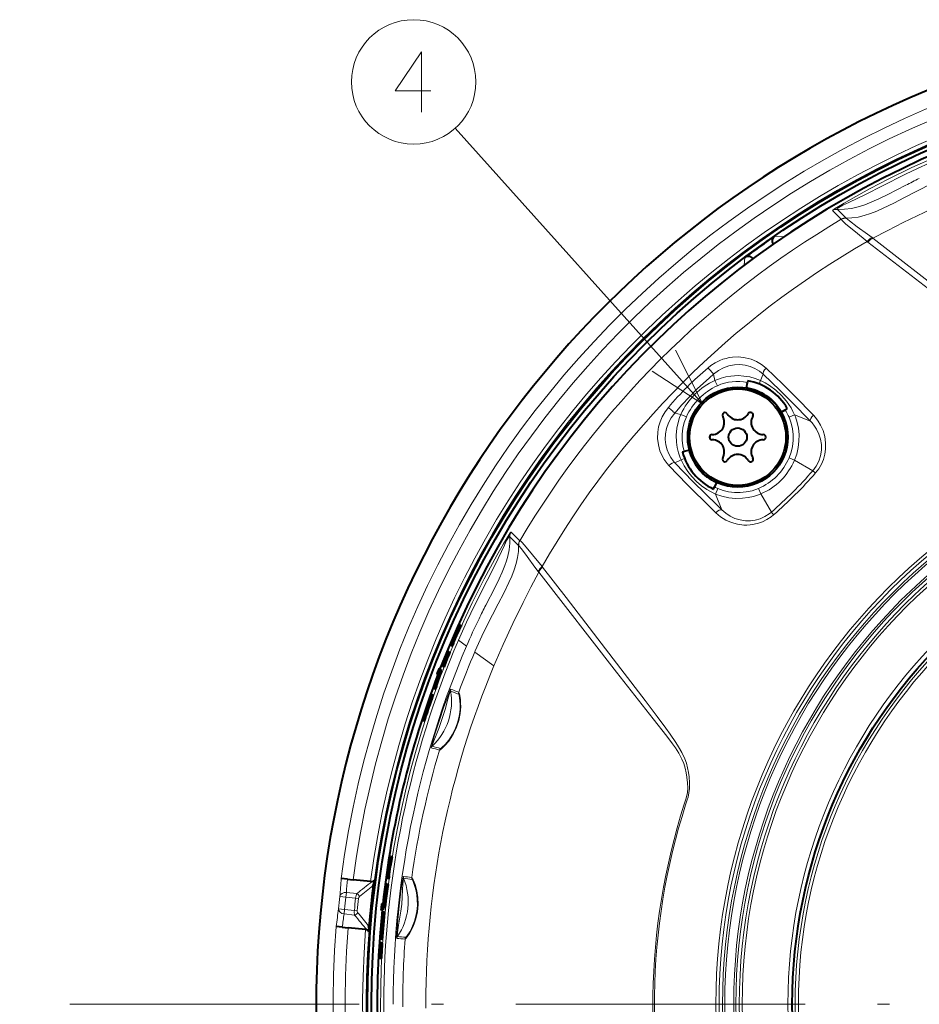
# Model space of a CAD drawing. Extents: x 44 to 821, y 37 to 573.
# Drawn here: x 657 to 694, y 284 to 325 of the extents above; entities that cross this region are included whole.
import ezdxf

# ---------------------------------------------------------------- set-up
doc = ezdxf.new("R2010")
doc.units = 0
doc.linetypes.add('DASHDOT', pattern=[18.5, 12, -3, 0.5, -3])

msp = doc.modelspace()

# ---------------------------------------------------------------- linework, layer by layer
at = {"color": 7, "lineweight": 13}
for p, q in [((685.263794, 309.136841), (675.002136, 320.573578)), ((690.653748, 317.159973), (691.013733, 316.802246)), ((690.850281, 317.208801), (691.20929, 316.850494)), ((688.253052, 316.101868), (688.624817, 316.068542)), ((692.08252, 315.876892), (692.113525, 315.853241)), ((692.289795, 316.037811), (692.323975, 316.011902)), ((686.988525, 314.893646), (687.011475, 315.208466)), ((687.335999, 315.154114), (687.338196, 315.185242)), ((685.77301, 310.11795), (685.717346, 310.378418)), ((687.665283, 310.107697), (687.77832, 310.371918)), ((685.875305, 309.894135), (685.77301, 310.11795)), ((687.600952, 309.967651), (687.665283, 310.107697)), ((684.362549, 308.70752), (684.102112, 308.763214)), ((684.586426, 308.605225), (684.362549, 308.70752)), ((688.84967, 308.585693), (689.076782, 308.683441)), ((689.076782, 308.683441), (689.733337, 308.426941)), ((684.372803, 306.815247), (684.108582, 306.702209)), ((684.512878, 306.879578), (684.372803, 306.815247)), ((688.845581, 306.901703), (689.070923, 306.805817)), ((689.070923, 306.805817), (689.826782, 306.36438)), ((685.894836, 305.630859), (685.797058, 305.403717)), ((687.578796, 305.634949), (687.674683, 305.409576)), ((685.797058, 305.403717), (686.053589, 304.747192)), ((687.674683, 305.409576), (688.11615, 304.653778)), ((677.320557, 303.826813), (677.678284, 303.466797)), ((677.271729, 303.63028), (677.630066, 303.27124)), ((678.442749, 302.190704), (678.468628, 302.156555)), ((678.603638, 302.39801), (678.627258, 302.367035)), ((675.143921, 299.871338), (675.156372, 299.866577)), ((674.908203, 299.377075), (674.954956, 299.359161)), ((675.139465, 299.342712), (675.473511, 299.099823)), ((675.814209, 298.852081), (675.83551, 298.901794)), ((675.819397, 298.848358), (675.814453, 298.851929)), ((676.608093, 298.274902), (675.819397, 298.848328)), ((674.274963, 297.838013), (674.292725, 297.831207)), ((674.304504, 297.847198), (674.351196, 297.829285)), ((674.177673, 297.582977), (674.198975, 297.574799)), ((674.202454, 297.57019), (674.249146, 297.552246)), ((673.979614, 296.891113), (674.026367, 296.873169)), ((673.818054, 296.569611), (673.864746, 296.551666)), ((673.867432, 296.547363), (673.914185, 296.529419)), ((673.904419, 296.809937), (673.942993, 296.795105)), ((673.7276, 296.281586), (673.763306, 296.267853)), ((673.728394, 296.154785), (673.775146, 296.136841)), ((670.466125, 288.690369), (670.217834, 288.718079)), ((670.466125, 288.690369), (670.486206, 288.881378)), ((670.486206, 288.881378), (670.923584, 288.835419)), ((672.126892, 288.923309), (672.077148, 288.928528)), ((672.181641, 288.936798), (672.131836, 288.942017)), ((670.466125, 288.690369), (670.872925, 288.647614)), ((670.872925, 288.647614), (670.987122, 288.634857)), ((672.070923, 288.526733), (672.037903, 288.530182)), ((672.103455, 288.367065), (672.05365, 288.372314)), ((670.412231, 288.177399), (670.163574, 288.201904)), ((670.412231, 288.177399), (670.392151, 287.986389)), ((670.392151, 287.986389), (670.829529, 287.940399)), ((670.412231, 288.177399), (670.81897, 288.134644)), ((670.93335, 288.123352), (670.81897, 288.134644)), ((671.979187, 287.50708), (671.929443, 287.512299)), ((671.996948, 287.761475), (671.955811, 287.765808)), ((672.032593, 287.498383), (671.982849, 287.503632)), ((672.059265, 287.858032), (672.009521, 287.863281)), ((671.948486, 287.207855), (671.910522, 287.211853)), ((671.991455, 287.084839), (671.94165, 287.090088)), ((672.42627, 284.262939), (672.42627, 284.251984)), ((672.42627, 284.251984), (672.42627, 284.240753)), ((673.780823, 284.251862), (673.78125, 284.075409))]:
    msp.add_line(p, q, dxfattribs=at)
at = {"color": 7, "lineweight": 40}
for p, q in [((688.006958, 315.930664), (688.253052, 316.101868)), ((687.185303, 315.338104), (687.011475, 315.208466)), ((687.338196, 315.185242), (687.355164, 315.168274)), ((687.077698, 309.80661), (687.116821, 310.028412)), ((687.129822, 310.102051), (687.116821, 310.028412)), ((688.514404, 308.800629), (688.685425, 308.899353)), ((688.774231, 308.950623), (688.685425, 308.899353)), ((684.42334, 307.148438), (684.502075, 307.169556)), ((684.713074, 307.226074), (684.502075, 307.169556)), ((685.840454, 305.882538), (685.754028, 305.697174)), ((685.713684, 305.610657), (685.754028, 305.697174)), ((675.139526, 299.871399), (675.108521, 299.883301)), ((675.143921, 299.871338), (675.139526, 299.871399)), ((675.139526, 299.871399), (675.155579, 299.865234)), ((675.152466, 299.841766), (675.199219, 299.823822)), ((675.208862, 299.967987), (675.155518, 299.988434)), ((675.208862, 299.967987), (675.255615, 299.950012)), ((674.884949, 299.226715), (674.954956, 299.359161)), ((674.840698, 299.120483), (674.787415, 299.14093)), ((674.840698, 299.120483), (674.88739, 299.102539)), ((674.852295, 299.239227), (674.848267, 299.239136)), ((674.885437, 299.226501), (674.852295, 299.239227)), ((674.885437, 299.226501), (674.932129, 299.208557)), ((674.675781, 298.858978), (674.671265, 298.860718)), ((674.675781, 298.858978), (674.722473, 298.841034)), ((674.690125, 298.828003), (674.685608, 298.829742)), ((674.690125, 298.828003), (674.710693, 298.820099)), ((674.733032, 298.861633), (674.728516, 298.863373)), ((674.733032, 298.861633), (674.779785, 298.843689)), ((674.368896, 298.151001), (674.32489, 298.167908)), ((674.415588, 298.133087), (674.368896, 298.151001)), ((674.490906, 298.258942), (674.437866, 298.279297)), ((674.506226, 298.384491), (674.487366, 298.391724)), ((674.490906, 298.258942), (674.537659, 298.241028)), ((674.531311, 298.374847), (674.510742, 298.382751)), ((674.202454, 297.57019), (674.304504, 297.847198)), ((674.279297, 297.917633), (674.235291, 297.934509)), ((674.249146, 297.552246), (674.351196, 297.829285)), ((674.297913, 297.910492), (674.279297, 297.917633)), ((674.373169, 298.068054), (674.419861, 298.05011)), ((674.143066, 297.336731), (674.089783, 297.357178)), ((674.157654, 297.462524), (674.136353, 297.470734)), ((674.143066, 297.336731), (674.189758, 297.318817)), ((674.185059, 297.452026), (674.162231, 297.460785)), ((674.185059, 297.452026), (674.231812, 297.434082)), ((674.025696, 297.092712), (674.072449, 297.074768)), ((673.661072, 296.015533), (673.707886, 295.997589)), ((672.384277, 290.363403), (672.334473, 290.368652)), ((672.318237, 290.311859), (672.268433, 290.317108)), ((672.357056, 290.192352), (672.307251, 290.197601)), ((672.318237, 290.311859), (672.312622, 290.262451)), ((672.183533, 289.578003), (672.158081, 289.580688)), ((672.214844, 289.574738), (672.18634, 289.577728)), ((672.264587, 289.569489), (672.214844, 289.574738)), ((670.276062, 289.456543), (670.272339, 289.456909)), ((670.528076, 289.430054), (670.276062, 289.456543)), ((670.528076, 289.430054), (670.769409, 289.404663)), ((671.495056, 289.3284), (670.769409, 289.404663)), ((672.16156, 289.217499), (672.111755, 289.222717)), ((672.111755, 289.222717), (672.115784, 289.213074)), ((672.158081, 289.208618), (672.115784, 289.213074)), ((672.158203, 289.210144), (672.125244, 288.928101)), ((672.16449, 289.215637), (672.131836, 288.942017)), ((672.197998, 289.453369), (672.141296, 289.45932)), ((672.16449, 289.215637), (672.158203, 289.210144)), ((672.16156, 289.217499), (672.162903, 289.214233)), ((672.214233, 289.210419), (672.16449, 289.215637)), ((672.214233, 289.210419), (672.181641, 288.936798)), ((672.247803, 289.44812), (672.197998, 289.453369)), ((671.993408, 288.39621), (671.946533, 288.401123)), ((672.021545, 288.39325), (671.993408, 288.39621)), ((671.967285, 288.147583), (671.92041, 288.152496)), ((672.017029, 288.142365), (671.967285, 288.147583)), ((672.055786, 288.063873), (672.006042, 288.069122)), ((672.075989, 288.269928), (672.026245, 288.275146)), ((670.067017, 287.467499), (670.063232, 287.467896)), ((670.319031, 287.44101), (670.067017, 287.467499)), ((670.319031, 287.44101), (670.560364, 287.415619)), ((671.286011, 287.339355), (670.560364, 287.415619)), ((671.959351, 286.933533), (671.909546, 286.938782)), ((671.927734, 286.786804), (671.922913, 286.787292)), ((671.977539, 286.781555), (671.927734, 286.786804)), ((671.892212, 286.270325), (671.84021, 286.275787)), ((671.890808, 286.147339), (671.833984, 286.15332)), ((671.940613, 286.14209), (671.890808, 286.147339))]:
    msp.add_line(p, q, dxfattribs=at)
at = {"color": 7, "linetype": 'DASHDOT', "lineweight": 13}
msp.add_line((763.517151, 284.251831), (656.940247, 284.251831), dxfattribs=at)
at = {"color": 7, "lineweight": 13}
for points in [[(673.988281, 322.131592), (672.504395, 322.131592), (673.601196, 323.744507), (673.601196, 322.534821), (673.601196, 321.244507)], [(690.653809, 317.160034), (690.652832, 317.161774), (690.652771, 317.1633), (690.65448, 317.167511), (690.664124, 317.178223), (690.728149, 317.225708), (690.896057, 317.332611), (691.130127, 317.472473), (691.483887, 317.67572), (692.215027, 318.07663), (692.952209, 318.459167), (693.942322, 318.941345), (694.945007, 319.394592), (695.088135, 319.456482)], [(690.850037, 317.208862), (690.842407, 317.216766), (690.839783, 317.224091), (690.840088, 317.228943), (690.846436, 317.241791), (690.906616, 317.2901), (691.072571, 317.377777), (691.327576, 317.496368), (692.044556, 317.845337), (692.693665, 318.177795), (693.673889, 318.669891), (694.168579, 318.906433), (695.137817, 319.341064)], [(691.209351, 316.850494), (691.454529, 316.858246), (691.706482, 316.892456), (691.960754, 316.951263), (692.218445, 317.032349), (692.483704, 317.134583), (692.751038, 317.252655), (693.188232, 317.467651), (693.632263, 317.699677), (694.083557, 317.93634), (694.823181, 318.304535), (695.578735, 318.64502)], [(693.690735, 318.209656), (692.947449, 317.827881), (692.573425, 317.645935), (692.282043, 317.516479), (691.986328, 317.401642), (691.715515, 317.315613), (691.440063, 317.251221), (691.147705, 317.212677), (690.850281, 317.208801)], [(692.323975, 316.011902), (692.944946, 316.338348), (693.581238, 316.661591), (694.446655, 317.083252), (695.324097, 317.488892), (696.205627, 317.872437)], [(691.013611, 316.797577), (691.013245, 316.79541), (691.014465, 316.789795), (691.032898, 316.762939), (691.072144, 316.721558), (691.203613, 316.601654), (691.595764, 316.27652), (692.08252, 315.876892)], [(691.220154, 316.844635), (691.346069, 316.733185), (691.666077, 316.490662), (692.103699, 316.174988), (692.289795, 316.037811)], [(701.962952, 309.922424), (701.752502, 309.855072), (701.643677, 309.823761), (701.476807, 309.787109), (701.296814, 309.765839), (701.060364, 309.762177), (700.810913, 309.779999), (700.626648, 309.805206), (700.436707, 309.842621), (700.246887, 309.893433), (700.055176, 309.960663), (699.801514, 310.076263), (699.558228, 310.213867), (699.382812, 310.325653), (699.043823, 310.560242), (698.795593, 310.740265), (698.303772, 311.104858), (697.312622, 311.851532), (695.340942, 313.358643), (692.113464, 315.853271)], [(701.944641, 309.979126), (701.735107, 309.912506), (701.628418, 309.882935), (701.459412, 309.850311), (701.277466, 309.837036), (701.052856, 309.844299), (700.81543, 309.870361), (700.632263, 309.901245), (700.444031, 309.944275), (700.254822, 310.002136), (700.06543, 310.078247), (699.828186, 310.202148), (699.601685, 310.34726), (699.436401, 310.465088), (699.114136, 310.710297), (698.398804, 311.272491), (697.430908, 312.030853), (695.484619, 313.548676), (692.323975, 316.011902)], [(683.169495, 310.502075), (685.263794, 309.136841), (684.13269, 311.366333)], [(687.891785, 310.621185), (687.703491, 310.773682), (687.494446, 310.898682), (687.267761, 310.993896), (687.026855, 311.057159), (686.767212, 311.086731), (686.501465, 311.078064), (686.367004, 311.058746), (686.233215, 311.029297), (686.103149, 310.990448), (685.975403, 310.941864), (685.783386, 310.847351), (685.602356, 310.730896), (685.488281, 310.640961)], [(687.77832, 310.371918), (687.614258, 310.504028), (687.432129, 310.611969), (687.234802, 310.693665), (687.025391, 310.74707), (686.807495, 310.770264), (686.578491, 310.760956), (686.34967, 310.716919), (686.126404, 310.638031), (685.914734, 310.525299), (685.717346, 310.378418)], [(685.717346, 310.378418), (685.544434, 310.227478), (685.039612, 309.762787), (684.717041, 309.440216), (684.405518, 309.106659), (684.102112, 308.763214)], [(689.733337, 308.426941), (688.966248, 309.210754), (688.47229, 309.702576), (687.77832, 310.371918)], [(689.854858, 308.669647), (689.081177, 309.461517), (688.58551, 309.954742), (687.891785, 310.621185)], [(687.665283, 310.107697), (687.444092, 310.193878), (687.21283, 310.257416), (686.974487, 310.297241), (686.731995, 310.312561), (686.579041, 310.309387), (686.426392, 310.296326), (686.224548, 310.263306), (686.026306, 310.212463), (685.77301, 310.11795)], [(689.076782, 308.683441), (689.00824, 308.831696), (688.930786, 308.974365), (688.842773, 309.114594), (688.746399, 309.248718), (688.533386, 309.495331), (688.293274, 309.716217), (688.028564, 309.909424), (687.850891, 310.015228), (687.665283, 310.107697)], [(683.8396, 308.992249), (683.701477, 308.808777), (683.587219, 308.610596), (683.498474, 308.401611), (683.436401, 308.185699), (683.401184, 307.966705), (683.394226, 307.702606), (683.425049, 307.444824), (683.491699, 307.198059), (683.56958, 307.010895), (683.667786, 306.835449), (683.785156, 306.673492), (683.859314, 306.588776)], [(684.102112, 308.763214), (683.955811, 308.566681), (683.841675, 308.352203), (683.762268, 308.125946), (683.718689, 307.893982), (683.710449, 307.667786), (683.735046, 307.446472), (683.79071, 307.234222), (683.857361, 307.071259), (683.941956, 306.918396), (684.043457, 306.777161), (684.108582, 306.702209)], [(684.362549, 308.70752), (684.307007, 308.570404), (684.260742, 308.42981), (684.196167, 308.140961), (684.168823, 307.84668), (684.178406, 307.552429), (684.21051, 307.328796), (684.263428, 307.110718), (684.336426, 306.900574), (684.372803, 306.815247)], [(684.586426, 308.605225), (684.498169, 308.373901), (684.439819, 308.132599), (684.411926, 307.885559), (684.414368, 307.637878), (684.445007, 307.39978), (684.502075, 307.169556)], [(688.845581, 306.901703), (688.928894, 307.13324), (688.985596, 307.373505), (689.014832, 307.619904), (689.015808, 307.867462), (688.989075, 308.109985), (688.935913, 308.344147), (688.84967, 308.585693)], [(689.070923, 306.805817), (689.162354, 307.062256), (689.224792, 307.327759), (689.257324, 307.598846), (689.259583, 307.871521), (689.231628, 308.141479), (689.182312, 308.374237), (689.110779, 308.598358), (689.076782, 308.683441)], [(689.826782, 306.36438), (689.969299, 306.556885), (690.078125, 306.768738), (690.150879, 306.993408), (690.186584, 307.224365), (690.186096, 307.45163), (690.151733, 307.673828), (690.085693, 307.886658), (689.990601, 308.086487), (689.903992, 308.223022), (689.804382, 308.350098), (689.733337, 308.426941)], [(689.941162, 306.27652), (690.074951, 306.451508), (690.184998, 306.641174), (690.269714, 306.842072), (690.328186, 307.050598), (690.360107, 307.263275), (690.363342, 307.525177), (690.328003, 307.782776), (690.256042, 308.031189), (690.14978, 308.266022), (690.051392, 308.427582), (689.93689, 308.578461), (689.854858, 308.669647)], [(684.108582, 306.702209), (684.873718, 305.911194), (685.859253, 304.935364), (686.053589, 304.747192)], [(684.372803, 306.815247), (684.499146, 306.569427), (684.648132, 306.338745), (684.817566, 306.124268), (685.005676, 305.927429), (685.211304, 305.749969), (685.433655, 305.593689), (685.611389, 305.491486), (685.797058, 305.403717)], [(683.859314, 306.588776), (684.621338, 305.798035), (685.613281, 304.816345), (685.810913, 304.625702)], [(685.894836, 305.630859), (686.109192, 305.552673), (686.336243, 305.497528), (686.57666, 305.46698), (686.82312, 305.463745), (687.069946, 305.488739), (687.312073, 305.541534), (687.578796, 305.634949)], [(685.797058, 305.403717), (686.063293, 305.310028), (686.34259, 305.248322), (686.630005, 305.220032), (686.920288, 305.225952), (687.146118, 305.254608), (687.368164, 305.303986), (687.584351, 305.373657), (687.674683, 305.409576)], [(686.053589, 304.747192), (686.219238, 304.604431), (686.402649, 304.485107), (686.601624, 304.391846), (686.813232, 304.327332), (687.034058, 304.294067), (687.240417, 304.292847), (687.447021, 304.32074), (687.649475, 304.378174), (687.843262, 304.464752), (688.02356, 304.579163), (688.11615, 304.653778)], [(685.810913, 304.625702), (686.007751, 304.460938), (686.224976, 304.325134), (686.459167, 304.220886), (686.706543, 304.150665), (686.965515, 304.116608), (687.096863, 304.114044), (687.228577, 304.121429), (687.403503, 304.146881), (687.575928, 304.190277), (687.743958, 304.251587), (687.926636, 304.342224), (688.098206, 304.454315), (688.204041, 304.539398)], [(675.024048, 299.392395), (675.358337, 300.147156), (675.708679, 300.894592), (676.201843, 301.881165), (676.726685, 302.857452), (677.00354, 303.342682), (677.191101, 303.654114), (677.286682, 303.797302), (677.3078, 303.82193), (677.31543, 303.827301), (677.317871, 303.827789), (677.320496, 303.826721)], [(675.139465, 299.342712), (675.473511, 300.095215), (675.826416, 300.838928), (676.319519, 301.81955), (676.652344, 302.469879), (677.041321, 303.276703), (677.134583, 303.472778), (677.209839, 303.602661), (677.236023, 303.631989), (677.250061, 303.640106), (677.255371, 303.640839), (677.263306, 303.638397), (677.267029, 303.635468), (677.271667, 303.630524)], [(676.270996, 300.789703), (676.641663, 301.511963), (676.821655, 301.879852), (676.947083, 302.15802), (677.059265, 302.438995), (677.125122, 302.631134), (677.181335, 302.826263), (677.237915, 303.090973), (677.269348, 303.359772), (677.271667, 303.630524)], [(677.682922, 303.466919), (677.68512, 303.467255), (677.690735, 303.466064), (677.71759, 303.447632), (677.758972, 303.408386), (677.878845, 303.276917), (678.203979, 302.884766), (678.603638, 302.39801)], [(677.630066, 303.27124), (677.622314, 303.026093), (677.588074, 302.774139), (677.529297, 302.519806), (677.448181, 302.262115), (677.345947, 301.996887), (677.227905, 301.729584), (677.012878, 301.292389), (676.780884, 300.848328), (676.54425, 300.397034), (676.176025, 299.657379), (675.83551, 298.901794)], [(677.635864, 303.260376), (677.747375, 303.13446), (677.989868, 302.814484), (678.305542, 302.376801), (678.442749, 302.190704)], [(684.558105, 292.517609), (684.625366, 292.727692), (684.656738, 292.836639), (684.693604, 293.004974), (684.714905, 293.186951), (684.718262, 293.422638), (684.700317, 293.671387), (684.674927, 293.856018), (684.637329, 294.046295), (684.586365, 294.236053), (684.519043, 294.427521), (684.403015, 294.681366), (684.265198, 294.924805), (684.153076, 295.100403), (683.918213, 295.439606), (683.737915, 295.68811), (683.372925, 296.18042), (682.873901, 296.84436), (681.875732, 298.156708), (679.604492, 301.105988), (678.627258, 302.367035)], [(678.468628, 302.156555), (678.142151, 301.535583), (677.818909, 300.899261), (677.397278, 300.033844), (676.991638, 299.156433), (676.608093, 298.274902)], [(684.501404, 292.535889), (684.567932, 292.745178), (684.597534, 292.851959), (684.630127, 293.020599), (684.643494, 293.202454), (684.636353, 293.426422), (684.610413, 293.663361), (684.57959, 293.846527), (684.536682, 294.03476), (684.478943, 294.224091), (684.403015, 294.413452), (684.279114, 294.651062), (684.13385, 294.878021), (684.016357, 295.042877), (683.771362, 295.36496), (683.210022, 296.079193), (681.694641, 298.01712), (678.468628, 302.156555)], [(674.00824, 294.877441), (674.00769, 294.878021), (674.007385, 294.879028), (674.007263, 294.881531), (674.007935, 294.889771), (674.026184, 294.976318), (674.118347, 295.308746), (674.158081, 295.440826), (674.343079, 296.022827), (674.531799, 296.580475), (674.716919, 297.088593), (674.789185, 297.264343), (674.809631, 297.305695), (674.81311, 297.310944), (674.814453, 297.312347), (674.815125, 297.312836), (674.815796, 297.312897)], [(674.049316, 294.944336), (674.048828, 294.944794), (674.048645, 294.945465), (674.048462, 294.947723), (674.052368, 294.972137), (674.109009, 295.165741), (674.204773, 295.401184), (674.321289, 295.681885), (674.46698, 296.090363), (674.593018, 296.505859), (674.665527, 296.796814), (674.745117, 297.084198), (674.798157, 297.218048), (674.806641, 297.233276), (674.8078, 297.234436), (674.808228, 297.23468), (674.808777, 297.234711)], [(675.14856, 297.183868), (675.149048, 297.183594), (675.150146, 297.182526), (675.154297, 297.174927), (675.173218, 297.114471), (675.214111, 296.88562), (675.226257, 296.738953), (675.228638, 296.577057), (675.206482, 296.296692), (675.148682, 296.009064), (675.055847, 295.728394), (674.932129, 295.46582), (674.835876, 295.305054), (674.732605, 295.15921), (674.569763, 294.96936), (674.431641, 294.839111), (674.361511, 294.785858), (674.351013, 294.780548), (674.34906, 294.780182), (674.348389, 294.780273)], [(675.141357, 297.106049), (675.141846, 297.105804), (675.142822, 297.104858), (675.146362, 297.098175), (675.161865, 297.044525), (675.195679, 296.82251), (675.203796, 296.668243), (675.200256, 296.496246), (675.186401, 296.342499), (675.161865, 296.185577), (675.094116, 295.915375), (674.995789, 295.653839), (674.871826, 295.411591), (674.731567, 295.199158), (674.584412, 295.021149), (674.461792, 294.90036), (674.400757, 294.851898), (674.391602, 294.847076), (674.389832, 294.846771), (674.389282, 294.846863)], [(672.851379, 289.544067), (672.850586, 289.543701), (672.849854, 289.542725), (672.845459, 289.531006), (672.824097, 289.431519), (672.789551, 289.21994), (672.750366, 288.935974), (672.678406, 288.330353), (672.619446, 287.741028), (672.578064, 287.197754), (672.572388, 287.021301), (672.574341, 286.982025), (672.575134, 286.978394), (672.575623, 286.977356), (672.576416, 286.976715)], [(672.861267, 289.465668), (672.860657, 289.465424), (672.860168, 289.464905), (672.859131, 289.462891), (672.8526, 289.438965), (672.824097, 289.240417), (672.814087, 288.985748), (672.782227, 288.38855), (672.751221, 288.101532), (672.655518, 287.517456), (672.607483, 287.220001), (672.599915, 287.071503), (672.601318, 287.053528), (672.601868, 287.051971), (672.602173, 287.051514), (672.602661, 287.05127)], [(672.922974, 286.944305), (672.924744, 286.944702), (672.930725, 286.948853), (672.966797, 286.987122), (673.099121, 287.170898), (673.177673, 287.305939), (673.254028, 287.462402), (673.31604, 287.616791), (673.368774, 287.780701), (673.432251, 288.072693), (673.459412, 288.374237), (673.449341, 288.672821), (673.405457, 288.953735), (673.333984, 289.209625), (673.257446, 289.399628), (673.209229, 289.489746), (673.200806, 289.500366), (673.198975, 289.501617), (673.198303, 289.501831)], [(672.949585, 287.019226), (672.951294, 287.019684), (672.957275, 287.024078), (672.993347, 287.065094), (673.11792, 287.25119), (673.190674, 287.387146), (673.260437, 287.544281), (673.312683, 287.688019), (673.356873, 287.839691), (673.406555, 288.085846), (673.430908, 288.33847), (673.429077, 288.589203), (673.411499, 288.769989), (673.382019, 288.94043), (673.319275, 289.173279), (673.254578, 289.340759), (673.217041, 289.4133), (673.210388, 289.421753), (673.208923, 289.422791), (673.208313, 289.422943)]]:
    msp.add_lwpolyline(points, dxfattribs=at)
at = {"color": 7, "lineweight": 40}
for points in [[(674.274963, 297.838013), (674.320312, 297.93988), (674.323914, 297.945251), (674.325256, 297.946625), (674.325989, 297.947052), (674.32666, 297.947083)], [(674.299927, 297.915466), (674.364014, 298.0578), (674.369202, 298.06543), (674.371155, 298.067352), (674.372131, 298.067993), (674.373169, 298.068054)], [(674.304504, 297.847198), (674.367981, 298.034851), (674.374268, 298.063934), (674.374084, 298.066559), (674.37384, 298.067383), (674.373169, 298.068054)], [(674.307678, 297.874725), (674.32489, 297.930969), (674.327393, 297.944031), (674.327332, 297.946014), (674.327148, 297.946625), (674.32666, 297.947083)], [(674.351196, 297.829285), (674.414734, 298.016907), (674.420959, 298.04599), (674.420837, 298.048645), (674.420532, 298.049469), (674.419861, 298.05011)], [(673.904419, 296.809937), (673.960999, 296.942352), (673.976562, 296.967651), (673.979858, 296.970551), (673.981201, 296.971191), (673.98291, 296.971161)], [(673.943115, 296.927307), (674.007141, 297.071228), (674.018799, 297.088745), (674.022888, 297.092285), (674.024841, 297.092865), (674.025696, 297.092712)], [(673.98291, 296.971161), (673.983459, 296.970825), (673.984375, 296.969482), (673.984924, 296.967224), (673.984985, 296.95993), (673.967041, 296.877899)], [(674.025696, 297.092712), (674.026489, 297.092224), (674.027649, 297.090363), (674.02832, 297.087158), (674.028137, 297.07666), (673.998291, 296.9534), (673.979614, 296.891113)], [(674.072449, 297.074768), (674.073181, 297.07431), (674.074341, 297.072418), (674.075073, 297.069244), (674.074829, 297.058716), (674.044983, 296.935455), (674.026367, 296.873169)], [(673.661072, 296.015533), (673.660339, 296.016022), (673.65918, 296.018036), (673.658508, 296.021484), (673.658691, 296.032867), (673.686401, 296.161041)], [(673.728394, 296.154785), (673.676758, 296.034119), (673.667114, 296.019012), (673.663574, 296.01593), (673.661865, 296.015411), (673.661072, 296.015533)], [(673.700989, 296.138184), (673.700317, 296.138611), (673.699219, 296.140289), (673.698486, 296.143097), (673.698364, 296.152466), (673.7276, 296.281586)], [(673.777832, 296.306641), (673.722412, 296.16861), (673.707153, 296.141937), (673.704041, 296.138885), (673.702698, 296.138214), (673.700989, 296.138184)], [(673.775146, 296.136841), (673.723572, 296.016144), (673.713867, 296.001068), (673.710388, 295.997955), (673.708618, 295.997437), (673.707886, 295.997589)], [(672.131836, 288.942017), (672.081177, 288.548462), (672.05365, 288.372314)], [(672.181641, 288.936798), (672.13092, 288.543243), (672.103455, 288.367065)], [(672.024719, 288.449219), (672.019775, 288.311829), (672.022461, 288.281494), (672.023987, 288.277191), (672.024841, 288.27594), (672.025757, 288.275269), (672.026245, 288.275146)], [(672.05365, 288.372314), (672.033386, 288.285126), (672.029968, 288.278015), (672.028381, 288.276093), (672.026917, 288.275208), (672.026245, 288.275146)], [(672.037903, 288.530182), (672.0354, 288.422363), (672.037415, 288.407684), (672.03894, 288.404114), (672.040039, 288.403107), (672.040649, 288.402924)], [(672.072937, 288.539581), (672.050476, 288.422577), (672.044983, 288.407257), (672.042603, 288.403809), (672.04126, 288.402985), (672.040649, 288.402924)], [(672.103455, 288.367065), (672.08313, 288.279877), (672.079712, 288.272797), (672.078125, 288.270874), (672.07666, 288.269989), (672.075989, 288.269928)], [(671.955811, 287.765808), (671.979126, 287.907776), (671.98822, 287.936127), (671.990662, 287.939758), (671.991882, 287.940704), (671.99353, 287.941132)], [(671.965332, 287.888702), (671.993103, 288.043671), (672.000244, 288.063538), (672.003357, 288.067993), (672.005188, 288.069061), (672.006042, 288.069122)], [(671.99353, 287.941132), (671.994141, 287.940948), (671.995361, 287.939911), (671.99646, 287.937866), (671.99823, 287.930878), (672.000427, 287.84729)], [(672.009521, 287.863281), (672.014282, 288.027557), (672.01062, 288.062103), (672.008789, 288.066864), (672.007751, 288.068237), (672.006042, 288.069122)], [(672.059265, 287.858032), (672.064026, 288.022339), (672.060425, 288.056885), (672.058533, 288.061615), (672.057495, 288.062988), (672.055786, 288.063873)], [(671.909546, 286.938782), (671.908691, 286.939056), (671.907104, 286.940674), (671.90564, 286.943817), (671.903076, 286.954803), (671.899353, 287.085297)], [(671.94165, 287.090088), (671.920349, 286.960663), (671.914551, 286.943665), (671.911926, 286.939758), (671.910339, 286.938843), (671.909546, 286.938782)], [(671.919006, 287.067078), (671.918213, 287.067291), (671.916748, 287.068604), (671.915405, 287.071136), (671.913025, 287.080078), (671.910522, 287.211853)], [(671.953369, 287.248932), (671.932556, 287.101837), (671.924133, 287.072266), (671.921753, 287.068512), (671.920654, 287.067505), (671.919006, 287.067078)], [(671.991455, 287.084839), (671.969299, 286.952209), (671.963318, 286.936584), (671.961487, 286.934357), (671.960571, 286.933777), (671.959351, 286.933533)]]:
    msp.add_lwpolyline(points, dxfattribs=at)
at = {"color": 7, "lineweight": 13}
for centre, radius in [((673.278564, 322.494507), 2.58083), ((710.228699, 284.251831), 24.418093), ((710.228699, 284.251831), 24.286788), ((710.228699, 284.251831), 24.142424), ((710.228699, 284.251831), 24.051793), ((710.228699, 284.251831), 23.679207), ((710.228699, 284.251831), 23.588576), ((710.228699, 284.251831), 23.445677), ((710.228699, 284.251831), 23.32768), ((710.228699, 284.251831), 21.431583), ((710.228699, 284.251831), 21.129822), ((710.228699, 284.251831), 20.9968)]:
    msp.add_circle(centre, radius, dxfattribs=at)
at = {"color": 7, "lineweight": 40}
for centre, radius in [((710.228699, 284.251831), 38.866), ((710.228699, 284.251831), 38.7), ((686.717407, 307.763123), 2.075), ((686.717407, 307.763123), 2), ((686.717407, 307.763123), 0.38), ((710.228699, 284.251831), 21.25)]:
    msp.add_circle(centre, radius, dxfattribs=at)
at = {"color": 7, "lineweight": 13}
for centre, radius, start, end in [((710.228699, 284.251831), 40.293991, 85.422225, 172.577775), ((710.228699, 284.251831), 40.990965, 103.685618, 61.352113), ((710.228699, 284.251831), 39.794296, 85.43995, 172.560044), ((710.228699, 284.251831), 38.91492, 355.651862, 352.348138), ((710.228699, 284.251831), 39.064897, 85.46684, 172.53316), ((708.206482, 290.036713), 31.692572, 116.132996, 117.259199), ((690.832764, 316.859192), 0.350041, 87.140066, 120.766474), ((710.228699, 284.251831), 37.794779, 120.557702, 149.442299), ((691.009949, 316.800079), 0.004361, 325.769547, 26.46903), ((691.190979, 316.49588), 0.349968, 85.217074, 120.452066), ((691.191711, 316.500824), 0.350038, 87.093778, 120.57531), ((691.20575, 316.830505), 0.020224, 44.45654, 79.462339), ((710.228699, 284.251831), 36.461307, 119.846816, 150.153185), ((694.348328, 300.132172), 13.744906, 130.134652, 139.865376), ((686.937683, 307.542847), 2.826568, 114.336329, 155.663672), ((686.700134, 308.060394), 2.011196, 78.04573, 114.21889), ((686.975586, 307.504944), 2.630505, 114.727248, 155.272753), ((686.717407, 307.763123), 2.104915, 29.999953, 80.000114), ((686.692383, 307.655701), 2.349195, 23.320994, 31.964749), ((686.717407, 307.763123), 2.104915, 195.000088, 244.999927), ((686.638489, 307.842041), 2.399081, 293.076379, 336.923629), ((686.655945, 307.824585), 2.621154, 292.872211, 337.12779), ((676.225037, 318.255463), 18.066632, 311.161118, 318.838886), ((676.565857, 317.914673), 17.729755, 311.027366, 318.972717), ((689.175293, 305.410156), 1.155832, 48.524741, 55.678872), ((686.812256, 307.761932), 2.320162, 242.863854, 246.70796), ((689.070374, 305.305206), 1.155814, 214.320917, 221.475171), ((677.621277, 303.647644), 0.350044, 149.234115, 182.806315), ((677.979614, 303.288727), 0.35004, 149.4251, 182.86556), ((677.984619, 303.289551), 0.349968, 149.547934, 184.782931), ((677.680481, 303.470581), 0.00436, 243.527475, 304.235983), ((677.650024, 303.27478), 0.02022, 190.532775, 225.546551), ((704.443787, 286.274017), 31.692572, 152.740802, 153.867005), ((697.346008, 289.801422), 23.766773, 153.964717, 156.968785), ((710.226379, 284.251801), 38.320243, 156.726996, 196.353735), ((710.316467, 284.248596), 38.278421, 156.776283, 179.995401), ((710.095093, 284.260376), 37.667695, 156.799164, 167.993161), ((709.995544, 284.246094), 37.171201, 156.862534, 159.631384), ((709.961365, 284.253815), 36.180565, 157.199017, 180.003096), ((674.956543, 297.260803), 0.150061, 159.696585, 190.023817), ((678.985352, 307.585968), 11.087046, 247.909083, 249.753582), ((672.311584, 296.791626), 2.536157, 313.249872, 10.06148), ((678.416687, 306.082062), 9.554812, 247.814641, 249.953263), ((675.289246, 297.131622), 0.150066, 159.63081, 189.811794), ((674.152222, 294.835114), 0.15006, 133.282508, 163.610133), ((672.263245, 288.147308), 6.952775, 72.549422, 75.464308), ((672.470276, 288.817963), 6.32672, 72.344271, 75.546735), ((674.492188, 294.737671), 0.150067, 133.359198, 163.539536), ((710.007996, 284.246277), 37.182964, 163.54276, 171.874225), ((710.237305, 284.251831), 27.036345, 162.157338, 196.346987), ((710.221741, 284.251831), 26.961947, 162.14727, 196.356276), ((710.127075, 284.251862), 37.700817, 167.990593, 179.983148), ((672.999939, 289.52298), 0.150063, 171.91791, 202.45304), ((674.240051, 299.572144), 10.12384, 262.115924, 264.0934), ((710.474609, 285.914337), 40.354299, 174.964229, 176.015956), ((710.4953, 286.105286), 40.105299, 175.244691, 176.030818), ((740.361755, 201.735168), 111.391705, 128.151752, 128.562602), ((740.110901, 201.790833), 111.028513, 128.110757, 128.479137), ((710.228699, 284.251831), 38.951981, 172.7757, 175.224296), ((670.517944, 288.495605), 2.536163, 325.284901, 22.487985), ((674.089233, 298.07251), 8.694084, 261.880323, 264.184358), ((673.346802, 289.480774), 0.150067, 171.878172, 202.610161), ((710.228699, 284.251831), 40.259375, 173.630662, 174.369334), ((670.813049, 288.642303), 0.222621, 17.127603, 60.219217), ((671.09552, 288.624573), 0.108808, 129.993595, 174.581998), ((710.228699, 284.251831), 40.009527, 173.630662, 174.369334), ((710.228699, 284.251831), 39.60053, 173.626851, 174.373159), ((710.228699, 284.251831), 39.485623, 173.626851, 174.373159), ((710.123596, 282.574554), 40.3543, 171.984054, 173.035767), ((710.103455, 282.383545), 40.104608, 171.969178, 172.755319), ((756.859863, 358.700653), 111.392246, 219.437398, 219.848261), ((670.761536, 288.152283), 0.222621, 287.78079, 330.872388), ((671.041565, 288.11087), 0.108808, 173.417998, 218.006405), ((756.602112, 358.697662), 111.028002, 219.520863, 219.889242), ((710.228699, 284.251831), 40.293991, 175.422221, 262.577774), ((710.228699, 284.251831), 39.794296, 175.439952, 262.56005), ((710.228699, 284.251831), 39.064897, 175.466836, 262.53316), ((672.133728, 280.377563), 6.614079, 83.145573, 86.162536), ((672.726074, 286.965851), 0.150062, 145.315526, 175.851089), ((672.223755, 281.05954), 6.003794, 83.055414, 86.381484), ((709.942871, 284.251221), 37.117672, 175.839231, 180.178345), ((673.072693, 286.933411), 0.150068, 145.120223, 175.838248), ((710.295593, 284.252197), 38.257441, 180.000296, 196.324284)]:
    msp.add_arc(centre, radius, start, end, dxfattribs=at)
at = {"color": 7, "lineweight": 40}
for centre, radius, start, end in [((710.228699, 284.251831), 40.991117, 103.685618, 241.352115), ((710.228699, 284.251831), 40.991117, 241.352115, 76.31438), ((710.228699, 284.251831), 38.458106, 174.18623, 158.813769), ((688.394958, 315.896118), 0.249933, 124.597691, 211.945719), ((710.228699, 284.251831), 38.695636, 125.048469, 126.548502), ((687.161438, 315.008484), 0.249948, 44.997406, 126.872212), ((686.717407, 307.763123), 2.375, 30.000001, 80.000005), ((686.189148, 308.678131), 0.11, 30.000001, 210.000003), ((686.717407, 308.983124), 0.5, 210.000003, 329.999999), ((687.245667, 308.678131), 0.11, 329.999999, 149.999997), ((685.660828, 308.373138), 0.5, 269.999997, 30.000001), ((687.773926, 308.373138), 0.5, 149.999997, 269.999997), ((685.660828, 307.763123), 0.11, 90.000003, 269.999997), ((685.660828, 307.153137), 0.5, 329.999999, 90.000003), ((687.773926, 307.153137), 0.5, 90.000003, 210.000003), ((687.773926, 307.763123), 0.11, 269.999997, 90.000003), ((686.717407, 307.763123), 2.375, 195.000006, 244.999982), ((686.189148, 306.848145), 0.11, 149.999997, 329.999999), ((686.717407, 306.543121), 0.5, 30.000001, 149.999997), ((687.245667, 306.848145), 0.11, 210.000003, 30.000001), ((709.400696, 281.521545), 38.850266, 152.028154, 152.810142), ((709.404541, 281.538818), 38.83558, 151.881673, 152.656231), ((709.405579, 281.542328), 38.785148, 151.877849, 152.653403), ((677.96698, 298.245514), 3.24451, 149.59983, 152.498945), ((710.228699, 284.251831), 38.441776, 155.835219, 156.006876), ((675.136597, 299.908966), 0.038501, 281.010433, 325.950397), ((710.228699, 284.251831), 38.384739, 155.830506, 156.036805), ((710.228699, 284.251831), 38.334708, 155.826367, 156.03294), ((670.779907, 301.471527), 4.629058, 331.043792, 333.099532), ((710.228699, 284.251831), 38.441776, 156.997472, 157.212431), ((674.851685, 299.208862), 0.030426, 96.402431, 134.791256), ((710.228699, 284.251831), 38.384739, 157.038002, 157.209767), ((710.228699, 284.251831), 38.334708, 157.035447, 157.207432), ((710.228699, 284.251831), 38.441536, 157.664549, 158.598318), ((710.228699, 284.251831), 38.436709, 157.664385, 158.415391), ((710.228699, 284.251831), 38.384739, 157.628226, 158.597717), ((710.228699, 284.251831), 38.416476, 157.699137, 158.415077), ((710.228699, 284.251831), 38.411648, 157.698973, 158.415009), ((710.228699, 284.251831), 38.3896, 157.628403, 158.414667), ((710.228699, 284.251831), 38.334708, 157.626436, 158.597197), ((710.228699, 284.251831), 38.50638, 158.814001, 159.186001), ((710.228699, 284.251831), 38.459236, 158.813783, 159.186219), ((710.228699, 284.251831), 38.409206, 158.813537, 158.926809), ((710.228699, 284.251831), 38.458106, 159.186233, 173.81378), ((685.224976, 293.546082), 11.766509, 158.201443, 159.930109), ((683.832581, 294.052094), 10.280191, 158.390762, 159.912091), ((661.675354, 302.300507), 13.385385, 339.303343, 340.691875), ((710.228699, 284.251831), 38.441776, 159.70739, 160.067409), ((710.228699, 284.251831), 38.436915, 159.706338, 159.884647), ((710.228699, 284.251831), 38.384739, 159.885849, 160.068994), ((710.228699, 284.251831), 38.414079, 159.714767, 159.88518), ((710.228699, 284.251831), 38.409218, 159.71142, 159.885289), ((710.228699, 284.251831), 38.334708, 159.88701, 160.070387), ((710.228699, 284.251831), 38.359187, 159.712349, 159.886437), ((680.767395, 294.245636), 7.332381, 158.547187, 161.555598), ((667.985168, 298.6026), 6.225812, 340.727897, 343.916288), ((661.433838, 300.802002), 13.141328, 341.109652, 342.686261), ((661.474731, 300.785339), 13.147272, 341.112676, 342.688578), ((680.047607, 294.406616), 6.598955, 160.904162, 164.581003), ((679.331238, 294.675354), 5.829421, 161.037993, 164.005683), ((663.914185, 299.84021), 10.483568, 339.417821, 341.694103), ((663.957214, 299.822937), 10.487333, 339.421659, 341.697128), ((665.214294, 299.443787), 9.120128, 339.880341, 341.485061), ((679.357971, 294.717529), 5.841237, 159.00929, 161.51444), ((710.124329, 282.528564), 38.594568, 168.279414, 169.282291), ((710.228699, 284.251831), 38.384739, 170.830517, 171.089067), ((710.228699, 284.251831), 38.334708, 170.826378, 171.085256), ((710.480225, 285.929047), 38.470107, 173.691997, 174.557164), ((710.123962, 282.499237), 38.59231, 168.493527, 169.431162), ((710.478394, 285.919495), 38.462173, 173.434691, 174.350195), ((710.124084, 282.501526), 38.542124, 168.489743, 169.428593), ((710.228699, 284.251831), 38.441776, 170.922042, 171.165333), ((710.228699, 284.251831), 38.441776, 172.031906, 172.214518), ((710.228699, 284.251831), 38.384739, 172.028969, 172.211854), ((710.228699, 284.251831), 38.334708, 172.026401, 172.209519), ((710.228699, 284.251831), 38.916888, 172.513926, 175.486083), ((671.513916, 289.506439), 0.179009, 263.958914, 281.610315), ((671.532593, 289.46344), 0.133015, 277.471056, 325.385807), ((670.982178, 289.45578), 0.676655, 333.156112, 343.812822), ((671.249146, 289.376831), 0.39818, 344.010138, 352.101768), ((671.468933, 289.35141), 0.176879, 350.477623, 11.951519), ((683.850281, 287.494049), 11.865123, 171.622546, 173.031272), ((683.289978, 287.549805), 11.297296, 171.533726, 172.990004), ((680.882812, 287.806458), 8.881627, 172.709133, 175.849654), ((678.931824, 288.045197), 6.911161, 172.656869, 175.975794), ((660.240967, 290.318176), 11.96509, 351.451234, 353.328526), ((710.228699, 284.251831), 38.50638, 173.814012, 174.185998), ((710.228699, 284.251831), 38.459236, 173.81378, 174.186216), ((679.212219, 286.917816), 7.311763, 172.369331, 175.380325), ((710.228699, 284.251831), 38.409206, 173.988018, 174.186462), ((670.757812, 287.321411), 0.676654, 4.187167, 14.843895), ((678.460144, 286.903473), 6.563561, 174.726798, 178.412532), ((677.705017, 286.99292), 5.798758, 174.861299, 177.836119), ((677.733154, 287.039154), 5.822938, 172.831257, 175.339166), ((661.582886, 288.318939), 10.431607, 353.234645, 355.517396), ((662.934448, 288.244781), 9.073764, 353.698999, 355.308391), ((665.82373, 288.089935), 6.1818, 354.548415, 357.75046), ((658.989502, 288.655945), 13.044242, 354.931925, 356.516073), ((661.628967, 288.313721), 10.435304, 353.236942, 355.518885), ((659.033447, 288.650879), 13.050034, 354.933413, 356.516858), ((671.267456, 287.161438), 0.178892, 66.37683, 84.041441), ((671.294678, 287.199524), 0.132913, 22.604764, 70.553259), ((671.255676, 287.322296), 0.17688, 336.048512, 357.52213), ((671.034424, 287.34314), 0.399122, 355.904556, 3.97703), ((710.228699, 284.251831), 38.384739, 176.213375, 177.169479), ((710.228699, 284.251831), 38.3896, 176.213089, 176.986061), ((710.228699, 284.251831), 38.334708, 176.216258, 177.173618), ((710.228699, 284.251831), 38.441776, 176.982004, 177.16478)]:
    msp.add_arc(centre, radius, start, end, dxfattribs=at)
at = {"color": 7, "lineweight": 13}
for centre, major_axis, ratio, start_param, end_param in [((692.153381, 315.753418), (-0.21051, -0.279602), 0.378796, 3.628797168, 4.551619056), ((692.184265, 315.729767), (-0.214905, -0.276245), 0.380886, 3.633733921, 4.557446509), ((685.5578, 310.566772), (0.162231, -0.190216), 0.020959, 4.294003616, 6.123258429), ((687.95752, 310.54361), (-0.170837, -0.182495), 0.40447, 4.665481031, 6.149577436), ((683.913757, 308.922699), (0.190247, -0.162201), 0.02096, 0.159927098, 1.989181611), ((689.919983, 308.591583), (0.180298, 0.173187), 0.405907, 1.542373861, 3.037384005), ((683.936951, 306.523041), (0.182495, 0.170868), 0.40447, 0.133607526, 1.617703672), ((685.888977, 304.560547), (-0.173157, -0.180298), 0.405907, 3.245801844, 4.740810706), ((678.727112, 302.327148), (0.279602, 0.21051), 0.378796, 1.731566248, 2.654388133), ((678.750793, 302.296234), (0.276245, 0.214874), 0.380879, 1.725757536, 2.64946426), ((670.466125, 288.690369), (0.24939, -0.017303), 0.768023, 1.543569282, 3.087071114), ((670.956543, 288.639069), (-0.026917, -0.248413), 0.336597, 3.838265529, 4.714417543), ((670.412231, 288.177399), (0.247559, -0.034912), 0.768023, 3.196114205, 4.739616014), ((670.902588, 288.12561), (-0.02533, -0.248596), 0.336593, 4.710367429, 5.586522452)]:
    msp.add_ellipse(centre, major_axis=major_axis, ratio=ratio, start_param=start_param, end_param=end_param, dxfattribs=at)

doc.saveas('drawing.dxf')
